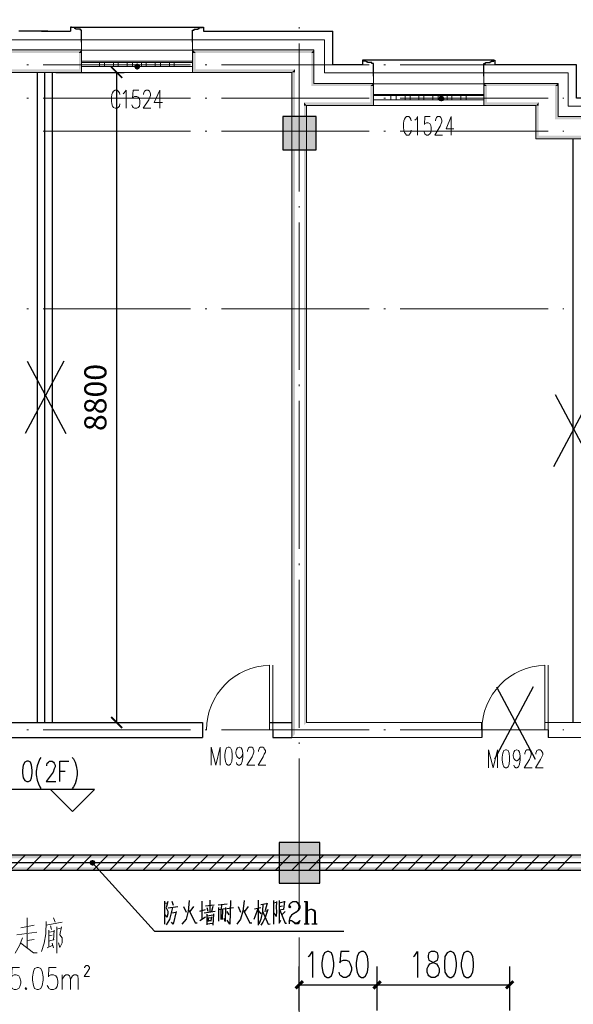
# Model space of a CAD drawing. Units: millimetres. Extents: x 175695 to 281507, y -39989 to 197610.
# Drawn here: x 218674 to 226173, y 112494 to 125819 of the extents above; entities that cross this region are included whole.
import ezdxf

# ---------------------------------------------------------------- set-up
doc = ezdxf.new("R2010")
doc.units = ezdxf.units.MM
doc.styles.get("Standard").update_dxf_attribs({"font": 'tssdeng.shx', "bigfont": 'gbcbig.shx'})
doc.dimstyles.new('ISO-1', dxfattribs={"dimtxt": 300, "dimasz": 150, "dimexe": 100, "dimexo": 50, "dimgap": 100, "dimtad": 1, "dimdec": 0, "dimtxsty": 'Standard', "dimblk": 'ARCHTICK', "dimcen": 5, "dimadec": 0, "dimazin": 0, "dimtfac": 1, "dimtdec": 0, "dimtix": 1, "dimtmove": 2, "dimatfit": 3, "dimfxl": 0, "dimarcsym": 0})

# ---------------------------------------------------------------- blocks, each defined once
blk = doc.blocks.new('_ArchTick')
at = {"color": 0, "linetype": 'ByBlock', "const_width": 0.15}
blk.add_lwpolyline([(-0.5, -0.5), (0.5, 0.5)], dxfattribs=at)
blk = doc.blocks.new('*D11')
at = {"color": 0, "lineweight": -2}
for p, q in [((219162, 125106), (220088, 125106)), ((219988, 116307), (219988, 125106)), ((219162, 116307), (220088, 116307))]:
    blk.add_line(p, q, dxfattribs=at)
at = {"layer": 'Defpoints', "color": 0}
for p in [(219112, 125106), (219988, 125106), (219112, 116307)]:
    blk.add_point(p, dxfattribs=at)
at = {"color": 0, "lineweight": -2, "xscale": 150, "yscale": 150, "zscale": 150}
for p, rotation in [((219988, 125106), 90), ((219988, 116307), 270)]:
    blk.add_blockref('_ArchTick', p, dxfattribs=dict(at, rotation=rotation))
at = {"color": 0, "insert": (219738, 120706), "char_height": 300, "attachment_point": 5, "rotation": 90}
blk.add_mtext('8800', dxfattribs=at)

msp = doc.modelspace()

# ---------------------------------------------------------------- hatches: boundary and pattern name
at = {"linetype": 'Continuous', "lineweight": 9}
for points in [[(218556, 125370), (218513.3, 125412.7), (219510.9, 125412.7), (219475.3, 125370)], [(219510.9, 125412.7), (219510.9, 125370), (219475.3, 125370)], [(221057.2, 125370), (221014.4, 125412.7), (222660.4, 125412.7), (222624.8, 125370)], [(221014.4, 125412.7), (221057.2, 125370), (221014.4, 125370)], [(222660.4, 125412.7), (222660.4, 125370), (222624.8, 125370)], [(219475.3, 125370), (219510.9, 125149.1), (219510.9, 125106.3), (219475.3, 125149.1)], [(219475.3, 125370), (219510.9, 125149.1), (219510.9, 125370)], [(221014.4, 125370), (221057.2, 125149.1), (221014.4, 125106.3), (221014.4, 125149.1)], [(221014.4, 125370), (221057.2, 125149.1), (221057.2, 125370)], [(222624.8, 125370), (222660.4, 124956.7), (222624.8, 124921), (222624.8, 124956.7)], [(222624.8, 125370), (222660.4, 124956.7), (222660.4, 125370)], [(218513.3, 125106.3), (218556, 125149.1), (219475.3, 125149.1), (219510.9, 125106.3)], [(221014.4, 125106.3), (221057.2, 125149.1), (222403.9, 125149.1), (222361.2, 125106.3)], [(222361.2, 125106.3), (222403.9, 125149.1), (222403.9, 125106.3)], [(222361.2, 124757.1), (222361.2, 125106.3), (222403.9, 125106.3), (222403.9, 124757.1)], [(222624.8, 124921), (222660.4, 124956.7), (223465.6, 124956.7), (223422.9, 124921)], [(223465.6, 124956.7), (223465.6, 124921), (223422.9, 124921)], [(223422.9, 124921), (223465.6, 124700.1), (223465.6, 124657.4), (223422.9, 124700.1)], [(223422.9, 124921), (223465.6, 124700.1), (223465.6, 124921)], [(225004.8, 124921), (224962, 124956.7), (225966.8, 124956.7), (225924, 124921)], [(224962, 124956.7), (225004.8, 124921), (224962, 124921)], [(224962, 124921), (225004.8, 124700.1), (224962, 124657.4), (224962, 124700.1)], [(224962, 124921), (225004.8, 124700.1), (225004.8, 124921)], [(225966.8, 124956.7), (225966.8, 124921), (225924, 124921)], [(225924, 124921), (225966.8, 124507.7), (225924, 124472.1), (225924, 124507.7)], [(225924, 124921), (225966.8, 124507.7), (225966.8, 124921)], [(222560.7, 124657.4), (222525.1, 124700.1), (223422.9, 124700.1), (223465.6, 124657.4)], [(224962, 124657.4), (225004.8, 124700.1), (225703.1, 124700.1), (225667.5, 124657.4)], [(225703.1, 124700.1), (225703.1, 124657.4), (225667.5, 124657.4)], [(225667.5, 124657.4), (225703.1, 124251.2), (225667.5, 124208.5), (225667.5, 124251.2)], [(225667.5, 124657.4), (225703.1, 124251.2), (225703.1, 124657.4)], [(225924, 124472.1), (225966.8, 124507.7), (226864.6, 124507.7), (226821.8, 124472.1)], [(225667.5, 124208.5), (225703.1, 124251.2), (226821.8, 124251.2), (226864.6, 124208.5)]]:
    msp.add_hatch(color=256, dxfattribs=at).paths.add_polyline_path(points)
at = {"linetype": 'Continuous', "lineweight": 25}
for points in [[(220294.7, 125213.2), (220266.2, 125184.7), (220223.5, 125184.7), (220237.7, 125213.2), (220266.2, 125227.4)], [(220223.5, 125184.7), (220266.2, 125184.7), (220266.2, 125141.9), (220237.7, 125156.2)], [(220266.2, 125141.9), (220266.2, 125184.7), (220294.7, 125213.2), (220309, 125184.7), (220294.7, 125156.2)], [(224413.4, 124778.5), (224384.9, 124750), (224349.2, 124750), (224356.4, 124778.5), (224384.9, 124792.8)], [(224349.2, 124750), (224384.9, 124750), (224384.9, 124714.4), (224356.4, 124721.5)], [(224384.9, 124714.4), (224384.9, 124750), (224413.4, 124778.5), (224427.6, 124750), (224413.4, 124721.5)], [(222240, 124058.8), (222240, 124507.7), (222688.9, 124507.7), (222688.9, 124058.8)], [(222190.1, 114132.7), (222190.1, 114681.4), (222738.8, 114681.4), (222738.8, 114132.7)], [(198825, 114467.6), (198860.6, 114510.4), (242662.2, 114510.4), (242705, 114467.6)], [(198760.9, 114310.9), (198760.9, 114346.5), (242762, 114346.5), (242762, 114310.9)], [(219660.5, 114446.2), (219660.5, 114410.6), (219632, 114382.1), (219617.8, 114410.6), (219632, 114439.1)], [(219632, 114382.1), (219660.5, 114410.6), (219689, 114382.1), (219660.5, 114367.9)], [(219689, 114382.1), (219660.5, 114410.6), (219660.5, 114446.2), (219689, 114439.1), (219703.3, 114410.6)], [(222525.1, 112793.1), (222425.3, 112693.3), (222396.8, 112721.8), (222496.5, 112821.6)], [(223579.7, 112793.1), (223479.9, 112693.3), (223451.4, 112721.8), (223551.1, 112821.6)], [(223451.4, 112721.8), (223551.1, 112821.6), (223579.7, 112793.1), (223479.9, 112693.3)], [(225247.1, 112721.8), (225346.8, 112821.6), (225375.3, 112793.1), (225275.6, 112693.3)]]:
    msp.add_hatch(color=256, dxfattribs=at).paths.add_polyline_path(points)
at = {"linetype": 'Continuous', "lineweight": 18}
for points in [[(222361.2, 124757.1), (222403.9, 116149.3), (222361.2, 116106.5), (222361.2, 116149.3)], [(222361.2, 124757.1), (222403.9, 116149.3), (222403.9, 124757.1)], [(222525.1, 124700.1), (222560.7, 124657.4), (222525.1, 124657.4)], [(222525.1, 124657.4), (222560.7, 116306.1), (222525.1, 116270.4), (222525.1, 116306.1)], [(222525.1, 124657.4), (222560.7, 116306.1), (222560.7, 124657.4)]]:
    msp.add_hatch(color=256, dxfattribs=at).paths.add_polyline_path(points)

# ---------------------------------------------------------------- linework, layer by layer
at = {"linetype": 'Continuous', "lineweight": 25}
for p, q in [((219054.8, 125662.1), (218662.9, 125662.1)), ((218969.3, 125662.1), (219361.2, 125662.1)), ((219361.2, 125719.1), (221149.8, 125719.1)), ((219418.3, 125712), (219375.5, 125712)), ((219418.3, 125712), (219418.3, 125697.7)), ((221107, 125712), (221149.8, 125712)), ((221107, 125712), (221107, 125697.7)), ((221164, 125662.1), (222917, 125662.1)), ((225097.4, 125270.2), (223330.3, 125270.2)), ((223365.9, 125255.9), (223330.3, 125255.9)), ((223365.9, 125255.9), (223365.9, 125248.8)), ((225061.8, 125255.9), (225097.4, 125255.9)), ((225061.8, 125255.9), (225061.8, 125248.8)), ((219218.7, 115650.5), (219290, 115650.5)), ((218548.9, 114310.9), (218748.4, 114510.4)), ((218769.8, 114310.9), (218969.3, 114510.4)), ((218997.8, 114310.9), (219197.4, 114510.4)), ((219218.7, 114310.9), (219418.3, 114510.4)), ((219446.8, 114310.9), (219646.3, 114510.4)), ((219667.7, 114310.9), (219867.2, 114510.4)), ((219895.7, 114310.9), (220095.2, 114510.4)), ((220116.6, 114310.9), (220316.1, 114510.4)), ((220344.6, 114310.9), (220544.1, 114510.4)), ((220565.5, 114310.9), (220772.1, 114510.4)), ((220793.5, 114310.9), (220993, 114510.4)), ((221014.4, 114310.9), (221221, 114510.4)), ((221242.4, 114310.9), (221441.9, 114510.4)), ((221463.3, 114310.9), (221670, 114510.4)), ((221691.3, 114310.9), (221890.9, 114510.4)), ((221912.2, 114310.9), (222118.9, 114510.4)), ((222140.3, 114310.9), (222339.8, 114510.4)), ((222361.2, 114310.9), (222567.8, 114510.4)), ((222589.2, 114310.9), (222788.7, 114510.4)), ((222817.2, 114310.9), (223016.7, 114510.4)), ((223038.1, 114310.9), (223237.6, 114510.4)), ((223266.1, 114310.9), (223465.6, 114510.4)), ((223487, 114310.9), (223686.5, 114510.4)), ((223715, 114310.9), (223914.6, 114510.4)), ((223935.9, 114310.9), (224135.5, 114510.4)), ((224164, 114310.9), (224363.5, 114510.4)), ((224384.9, 114310.9), (224584.4, 114510.4)), ((224612.9, 114310.9), (224812.4, 114510.4)), ((224833.8, 114310.9), (225033.3, 114510.4)), ((225061.8, 114310.9), (225261.3, 114510.4)), ((225282.7, 114310.9), (225482.2, 114510.4)), ((225510.7, 114310.9), (225710.2, 114510.4)), ((225731.6, 114310.9), (225931.1, 114510.4)), ((225959.6, 114310.9), (226159.2, 114510.4)), ((219660.5, 114410.6), (220501.4, 113484.3)), ((220636.7, 113890.4), (220636.7, 113576.9)), ((220636.7, 113861.9), (220679.5, 113869.1)), ((220686.6, 113797.8), (220814.9, 113819.2)), ((220736.5, 113890.4), (220750.8, 113833.4)), ((220893.3, 113819.2), (220928.9, 113740.8)), ((220971.7, 113897.6), (220957.4, 113747.9)), ((221028.7, 113819.2), (220978.8, 113747.9)), ((221142.7, 113890.4), (221142.7, 113641)), ((221192.5, 113826.3), (221306.6, 113840.6)), ((221206.8, 113804.9), (221221, 113755.1)), ((221249.6, 113904.7), (221249.6, 113747.9)), ((221292.3, 113819.2), (221270.9, 113747.9)), ((221363.6, 113840.6), (221484.7, 113854.8)), ((221370.7, 113619.7), (221370.7, 113804.9)), ((221477.6, 113790.7), (221570.2, 113804.9)), ((221634.3, 113819.2), (221662.8, 113740.8)), ((221712.7, 113897.6), (221698.5, 113747.9)), ((221769.7, 113819.2), (221719.8, 113747.9)), ((221940.7, 113797.8), (221855.2, 113783.6)), ((221905.1, 113904.7), (221905.1, 113562.7)), ((222019.1, 113854.8), (221940.7, 113840.6)), ((222026.3, 113861.9), (221997.7, 113762.2)), ((222111.8, 113897.6), (222111.8, 113576.9)), ((222111.8, 113869.1), (222154.5, 113876.2)), ((222154.5, 113883.3), (222147.4, 113797.8)), ((222190.1, 113869.1), (222261.4, 113883.3)), ((222190.1, 113819.2), (222232.9, 113826.3)), ((222525.1, 113883.3), (222567.8, 113883.3)), ((222553.6, 113584), (222553.6, 113883.3)), ((222567.8, 113883.3), (222567.8, 113584)), ((220729.4, 113733.7), (220793.5, 113740.8)), ((220964.5, 113769.3), (221057.2, 113591.2)), ((221114.2, 113755.1), (221192.5, 113776.4)), ((221114.2, 113626.8), (221192.5, 113676.7)), ((221171.2, 113733.7), (221320.8, 113755.1)), ((221206.8, 113712.3), (221206.8, 113569.8)), ((221206.8, 113690.9), (221299.4, 113705.2)), ((221228.2, 113669.5), (221228.2, 113612.5)), ((221228.2, 113662.4), (221270.9, 113669.5)), ((221270.9, 113676.7), (221263.8, 113626.8)), ((221299.4, 113719.4), (221292.3, 113562.7)), ((221370.7, 113776.4), (221463.3, 113790.7)), ((221420.6, 113641), (221427.7, 113783.6)), ((221477.6, 113747.9), (221506.1, 113705.2)), ((221705.6, 113769.3), (221791.1, 113591.2)), ((221848.1, 113648.2), (221905.1, 113790.7)), ((221905.1, 113762.2), (221940.7, 113719.4)), ((221990.6, 113755.1), (222033.4, 113762.2)), ((222268.5, 113747.9), (222225.8, 113705.2)), ((220700.9, 113641), (220658.1, 113569.8)), ((221057.2, 113598.3), (221078.5, 113598.3)), ((221206.8, 113584), (221292.3, 113591.2)), ((221228.2, 113626.8), (221270.9, 113626.8)), ((221791.1, 113598.3), (221819.6, 113598.3)), ((222525.1, 113584), (222596.3, 113584)), ((222631.9, 113584), (222703.2, 113584)), ((220501.4, 113484.3), (223066.6, 113484.3)), ((222460.9, 112408.3), (222460.9, 113006.9)), ((223515.5, 112408.3), (223515.5, 113006.9)), ((223515.5, 112408.3), (223515.5, 113006.9)), ((225311.2, 112408.3), (225311.2, 113006.9)), ((222460.9, 112757.5), (223515.5, 112757.5)), ((223515.5, 112757.5), (225311.2, 112757.5))]:
    msp.add_line(p, q, dxfattribs=at)
at = {"linetype": 'Continuous', "lineweight": 5}
for p, q in [((222460.9, 125719.1), (222460.9, 125697.7)), ((222460.9, 125498.2), (222460.9, 123495.9)), ((218769.8, 125206.1), (218791.2, 125206.1)), ((218990.7, 125206.1), (220985.9, 125206.1)), ((221185.4, 125206.1), (221206.8, 125206.1)), ((221406.3, 125206.1), (223408.6, 125206.1)), ((223608.2, 125206.1), (223629.5, 125206.1)), ((223829.1, 125206.1), (225831.4, 125206.1)), ((226030.9, 125206.1), (226045.1, 125206.1)), ((218769.8, 124757.1), (218791.2, 124757.1)), ((218990.7, 124757.1), (220985.9, 124757.1)), ((221185.4, 124757.1), (221206.8, 124757.1)), ((221406.3, 124757.1), (223408.6, 124757.1)), ((223608.2, 124757.1), (223629.5, 124757.1)), ((223829.1, 124757.1), (225831.4, 124757.1)), ((226030.9, 124757.1), (226045.1, 124757.1)), ((218990.7, 124308.2), (220985.9, 124308.2)), ((221185.4, 124308.2), (221206.8, 124308.2)), ((221406.3, 124308.2), (223408.6, 124308.2)), ((223608.2, 124308.2), (223629.5, 124308.2)), ((223829.1, 124308.2), (225831.4, 124308.2)), ((226030.9, 124308.2), (226045.1, 124308.2)), ((222460.9, 123296.4), (222460.9, 123275)), ((222460.9, 123075.5), (222460.9, 121080.3)), ((218769.8, 121906.9), (218791.2, 121906.9)), ((218990.7, 121906.9), (220985.9, 121906.9)), ((221185.4, 121906.9), (221206.8, 121906.9)), ((221406.3, 121906.9), (223408.6, 121906.9)), ((223608.2, 121906.9), (223629.5, 121906.9)), ((223829.1, 121906.9), (225831.4, 121906.9)), ((226030.9, 121906.9), (226045.1, 121906.9)), ((222460.9, 120880.8), (222460.9, 120859.4)), ((222460.9, 120659.9), (222460.9, 118657.5)), ((222460.9, 118458), (222460.9, 118436.6)), ((222460.9, 118237.1), (222460.9, 116234.8)), ((218769.8, 116206.3), (218791.2, 116206.3)), ((218990.7, 116206.3), (220985.9, 116206.3)), ((221185.4, 116206.3), (221206.8, 116206.3)), ((221406.3, 116206.3), (223408.6, 116206.3)), ((223608.2, 116206.3), (223629.5, 116206.3)), ((223829.1, 116206.3), (225831.4, 116206.3)), ((226030.9, 116206.3), (226045.1, 116206.3)), ((222460.9, 116035.3), (222460.9, 116021)), ((222460.9, 115821.5), (222460.9, 113819.2)), ((218769.8, 114410.6), (218791.2, 114410.6)), ((218769.8, 114410.6), (218791.2, 114410.6)), ((218990.7, 114410.6), (220985.9, 114410.6)), ((218990.7, 114410.6), (220985.9, 114410.6)), ((221185.4, 114410.6), (221206.8, 114410.6)), ((221185.4, 114410.6), (221206.8, 114410.6)), ((221406.3, 114410.6), (223408.6, 114410.6)), ((221406.3, 114410.6), (223408.6, 114410.6)), ((223608.2, 114410.6), (223629.5, 114410.6)), ((223608.2, 114410.6), (223629.5, 114410.6)), ((223829.1, 114410.6), (225831.4, 114410.6)), ((223829.1, 114410.6), (225831.4, 114410.6)), ((226030.9, 114410.6), (226045.1, 114410.6)), ((226030.9, 114410.6), (226045.1, 114410.6)), ((222460.9, 113619.7), (222460.9, 113598.3)), ((222460.9, 113398.8), (222460.9, 111396.4))]:
    msp.add_line(p, q, dxfattribs=at)
at = {"linetype": 'Continuous', "lineweight": 9}
for p, q in [((219510.9, 125548.1), (219510.9, 125412.7)), ((219510.9, 125106.3), (219510.9, 125548.1)), ((221014.4, 125548.1), (219510.9, 125548.1)), ((221014.4, 125548.1), (221014.4, 125106.3)), ((222803, 125548.1), (222803, 125099.2)), ((219510.9, 125405.6), (221014.4, 125405.6)), ((219510.9, 125255.9), (221014.4, 125255.9)), ((221014.4, 125106.3), (219510.9, 125106.3)), ((223465.6, 125099.2), (223465.6, 124657.4)), ((223465.6, 125099.2), (224962, 125099.2)), ((224962, 124657.4), (224962, 125099.2)), ((226102.1, 124650.3), (226102.1, 125099.2)), ((224962, 124949.5), (223465.6, 124949.5)), ((224962, 124807), (223465.6, 124807)), ((223465.6, 124657.4), (224962, 124657.4)), ((222059.3, 116206.3), (222059.3, 117082.8)), ((222102.1, 116206.3), (222102.1, 117082.8)), ((225788.6, 116206.3), (225788.6, 117082.8)), ((225831.4, 116206.3), (225831.4, 117082.8)), ((218691.4, 113527), (218869.6, 113562.7)), ((218776.9, 113662.4), (218776.9, 113455.8)), ((219033.5, 113562.7), (219247.2, 113605.4)), ((219090.5, 113555.5), (219104.7, 113505.7)), ((219133.2, 113662.4), (219154.6, 113605.4)), ((219176, 113541.3), (219176, 113185)), ((218634.4, 113434.4), (218905.2, 113470)), ((218776.9, 113441.5), (218776.9, 113263.4)), ((219069.1, 113498.5), (219069.1, 113270.5)), ((219069.1, 113470), (219133.2, 113477.2)), ((219069.1, 113420.1), (219111.8, 113427.3)), ((219140.3, 113498.5), (219133.2, 113363.1)), ((219176, 113512.8), (219240.1, 113527)), ((218776.9, 113356), (218869.6, 113370.3)), ((219047.7, 113256.3), (219111.8, 113291.9)), ((219069.1, 113348.9), (219140.3, 113370.3)), ((219111.8, 113320.4), (219133.2, 113256.3)), ((219247.2, 112693.3), (219247.2, 112892.8))]:
    msp.add_line(p, q, dxfattribs=at)
at = {"linetype": 'Continuous', "lineweight": 18}
for p, q in [((222660.4, 125412.7), (222660.4, 124956.7)), ((222361.2, 125106.3), (222361.2, 124757.1)), ((225966.8, 124507.7), (225966.8, 124956.7)), ((222361.2, 124757.1), (222361.2, 116106.5)), ((222560.7, 124657.4), (222560.7, 116306.1)), ((225667.5, 124208.5), (225667.5, 124657.4)), ((242662.2, 114510.4), (198860.6, 114510.4)), ((242762, 114310.9), (198760.9, 114310.9))]:
    msp.add_line(p, q, dxfattribs=at)
for p, q in [((218912.1, 125106.3), (218912.1, 116306.5)), ((219012.1, 125106.3), (219012.1, 116306.5)), ((219112.1, 125106.3), (219112.1, 116306.5)), ((226166, 124208.5), (226166, 116306.1)), ((218527.5, 116306.5), (221152.2, 116306.5)), ((221152.2, 116306.5), (221152.2, 116106.5)), ((222059.3, 116306.5), (222361.2, 116306.5)), ((222102.1, 116206.3), (222102.1, 116106.5)), ((224933.5, 116206.3), (224933.5, 116306.1)), ((224933.5, 116306.1), (224933.5, 116106.5)), ((225831.4, 116206.3), (225831.4, 116106.5)), ((218570.3, 116106.5), (221152.2, 116106.5)), ((222102.1, 116106.5), (222361.2, 116106.5))]:
    msp.add_line(p, q)
at = {"color": 1}
for p, q in [((219274, 121196.1), (218750.2, 120216.7)), ((218775.2, 121196.1), (219299.1, 120216.7)), ((226428, 120747), (225904.1, 119767.5)), ((225929.2, 120747), (226453, 119767.5)), ((225630.7, 116791.6), (225106.8, 115812.1)), ((225131.9, 116791.6), (225655.8, 115812.1))]:
    msp.add_line(p, q, dxfattribs=at)
msp.add_lwpolyline([(197476.5, 132260.5), (243189.5, 132260.5), (243189.5, 114410.6), (197476.5, 114410.6)], close=True, dxfattribs=at)
at = {"linetype": 'Continuous', "lineweight": 25}
for points in [[(219375.5, 125712), (219375.5, 125719.1), (219361.2, 125719.1), (219361.2, 125662.1)], [(219510.9, 125512.5), (219510.9, 125662.1), (219510.9, 125676.4), (219496.6, 125676.4), (219496.6, 125690.6), (219432.5, 125690.6), (219432.5, 125697.7), (219418.3, 125697.7)], [(221014.4, 125512.5), (221014.4, 125662.1), (221014.4, 125676.4), (221035.8, 125676.4), (221035.8, 125690.6), (221092.8, 125690.6), (221092.8, 125697.7), (221107, 125697.7)], [(221149.8, 125712), (221149.8, 125719.1), (221164, 125719.1), (221164, 125662.1)], [(223316, 125206.1), (222917, 125206.1), (222917, 125662.1)], [(223330.3, 125255.9), (223330.3, 125270.2), (223316, 125270.2), (223316, 125206.1)], [(225097.4, 125255.9), (225097.4, 125270.2), (225111.7, 125270.2), (225111.7, 125206.1)], [(223465.6, 125056.4), (223465.6, 125206.1), (223465.6, 125227.4), (223444.3, 125227.4), (223444.3, 125241.7), (223387.3, 125241.7), (223387.3, 125248.8), (223365.9, 125248.8)], [(224962, 125056.4), (224962, 125206.1), (224962, 125227.4), (224983.4, 125227.4), (224983.4, 125241.7), (225047.5, 125241.7), (225047.5, 125248.8), (225061.8, 125248.8)], [(226715, 124757.1), (226216.2, 124757.1), (226216.2, 125206.1), (225111.7, 125206.1)], [(222688.9, 124058.8), (222688.9, 124507.7), (222240, 124507.7), (222240, 124058.8), (222688.9, 124058.8)], [(198860.6, 121807.1), (198661.1, 121807.1), (198661.1, 114310.9), (243260.8, 114310.9), (243260.8, 121807.1), (243061.3, 121807.1), (243061.3, 114510.4), (198860.6, 114510.4), (198860.6, 121807.1)], [(218962.2, 115835.8), (218948, 115814.4), (218926.6, 115771.6), (218912.3, 115721.7), (218898.1, 115650.5), (218898.1, 115600.6), (218912.3, 115529.4), (218926.6, 115479.5), (218948, 115436.7), (218962.2, 115415.3)], [(219382.6, 115835.8), (219404, 115814.4), (219425.4, 115771.6), (219439.6, 115721.7), (219453.9, 115650.5), (219453.9, 115600.6), (219439.6, 115529.4), (219425.4, 115479.5), (219404, 115436.7), (219382.6, 115415.3)], [(218769.8, 115785.9), (218741.3, 115771.6), (218719.9, 115728.9), (218712.8, 115664.7), (218712.8, 115622), (218719.9, 115557.9), (218741.3, 115522.2), (218769.8, 115508), (218791.2, 115508), (218819.7, 115522.2), (218833.9, 115557.9), (218841.1, 115622), (218841.1, 115664.7), (218833.9, 115728.9), (218819.7, 115771.6), (218791.2, 115785.9), (218769.8, 115785.9)], [(219040.6, 115721.7), (219040.6, 115728.9), (219047.7, 115757.4), (219062, 115771.6), (219076.2, 115785.9), (219111.8, 115785.9), (219133.2, 115771.6), (219140.3, 115757.4), (219154.6, 115728.9), (219154.6, 115707.5), (219140.3, 115679), (219126.1, 115636.2), (219033.5, 115508), (219161.7, 115508)], [(219218.7, 115508), (219218.7, 115785.9), (219339.9, 115785.9)], [(219090.5, 115401.1), (219389.7, 115101.8), (219689, 115401.1), (218092.9, 115401.1)], [(222738.8, 114132.7), (222738.8, 114681.4), (222190.1, 114681.4), (222190.1, 114132.7), (222738.8, 114132.7)], [(220679.5, 113883.3), (220658.1, 113797.8), (220679.5, 113755.1), (220679.5, 113719.4), (220665.2, 113669.5), (220651, 113705.2)], [(220743.6, 113804.9), (220722.3, 113712.3), (220700.9, 113641)], [(221413.4, 113847.7), (221399.2, 113776.4), (221399.2, 113641)], [(221463.3, 113804.9), (221456.2, 113612.5), (221441.9, 113655.3)], [(221527.5, 113897.6), (221520.3, 113576.9), (221484.7, 113633.9)], [(221969.2, 113847.7), (221962.1, 113755.1), (221940.7, 113648.2), (221912.2, 113576.9)], [(222147.4, 113797.8), (222154.5, 113755.1), (222147.4, 113683.8), (222126, 113726.6)], [(222190.1, 113897.6), (222190.1, 113591.2), (222211.5, 113633.9)], [(222261.4, 113890.4), (222247.1, 113776.4), (222190.1, 113769.3)], [(222332.7, 113826.3), (222346.9, 113812.1), (222332.7, 113797.8), (222325.5, 113812.1), (222325.5, 113826.3), (222332.7, 113854.8), (222346.9, 113869.1), (222375.4, 113883.3), (222418.2, 113883.3), (222446.7, 113869.1), (222453.8, 113854.8), (222468, 113826.3), (222468, 113797.8), (222453.8, 113769.3), (222425.3, 113740.8), (222375.4, 113712.3), (222354, 113698), (222332.7, 113669.5), (222325.5, 113626.8), (222325.5, 113584)], [(222418.2, 113883.3), (222432.4, 113869.1), (222446.7, 113854.8), (222453.8, 113826.3), (222453.8, 113797.8), (222446.7, 113769.3), (222418.2, 113740.8), (222375.4, 113712.3)], [(220793.5, 113747.9), (220750.8, 113576.9), (220729.4, 113605.4)], [(220957.4, 113755.1), (220928.9, 113648.2), (220871.9, 113576.9)], [(221698.5, 113755.1), (221662.8, 113648.2), (221613, 113576.9)], [(222033.4, 113776.4), (221997.7, 113669.5), (221969.2, 113605.4), (221940.7, 113562.7)], [(221962.1, 113755.1), (222040.5, 113576.9), (222069, 113584)], [(222197.3, 113769.3), (222268.5, 113591.2), (222289.9, 113591.2)], [(222567.8, 113740.8), (222582.1, 113769.3), (222617.7, 113783.6), (222631.9, 113783.6), (222667.6, 113769.3), (222674.7, 113740.8), (222674.7, 113584)], [(222631.9, 113783.6), (222653.3, 113769.3), (222667.6, 113740.8), (222667.6, 113584)], [(222325.5, 113612.5), (222332.7, 113626.8), (222354, 113626.8), (222403.9, 113598.3), (222432.4, 113598.3), (222453.8, 113612.5), (222468, 113626.8), (222453.8, 113598.3), (222446.7, 113584), (222403.9, 113584), (222354, 113626.8)], [(222582.1, 113142.2), (222603.4, 113156.5), (222639.1, 113206.4), (222639.1, 112857.2)], [(222838.6, 113206.4), (222803, 113192.1), (222781.6, 113142.2), (222767.3, 113056.7), (222767.3, 113006.9), (222781.6, 112928.5), (222803, 112878.6), (222838.6, 112857.2), (222860, 112857.2), (222895.6, 112878.6), (222917, 112928.5), (222931.2, 113006.9), (222931.2, 113056.7), (222917, 113142.2), (222895.6, 113192.1), (222860, 113206.4), (222838.6, 113206.4)], [(223137.9, 113206.4), (223023.8, 113206.4), (223009.6, 113056.7), (223023.8, 113078.1), (223059.5, 113092.4), (223095.1, 113092.4), (223130.7, 113078.1), (223152.1, 113042.5), (223166.4, 112992.6), (223166.4, 112957), (223152.1, 112907.1), (223130.7, 112878.6), (223095.1, 112857.2), (223059.5, 112857.2), (223023.8, 112878.6), (223009.6, 112892.8), (223002.5, 112928.5)], [(223301.8, 113206.4), (223266.1, 113192.1), (223244.7, 113142.2), (223230.5, 113056.7), (223230.5, 113006.9), (223244.7, 112928.5), (223266.1, 112878.6), (223301.8, 112857.2), (223330.3, 112857.2), (223358.8, 112878.6), (223387.3, 112928.5), (223394.4, 113006.9), (223394.4, 113056.7), (223387.3, 113142.2), (223358.8, 113192.1), (223330.3, 113206.4), (223301.8, 113206.4)], [(224007.2, 113142.2), (224028.6, 113156.5), (224064.2, 113206.4), (224064.2, 112857.2)], [(224249.5, 113206.4), (224213.8, 113192.1), (224206.7, 113156.5), (224206.7, 113128), (224213.8, 113092.4), (224242.3, 113078.1), (224285.1, 113056.7), (224320.7, 113042.5), (224342.1, 113006.9), (224356.4, 112978.4), (224356.4, 112928.5), (224342.1, 112892.8), (224335, 112878.6), (224299.3, 112857.2), (224249.5, 112857.2), (224213.8, 112878.6), (224206.7, 112892.8), (224192.5, 112928.5), (224192.5, 112978.4), (224206.7, 113006.9), (224228.1, 113042.5), (224263.7, 113056.7), (224306.5, 113078.1), (224335, 113092.4), (224342.1, 113128), (224342.1, 113156.5), (224335, 113192.1), (224299.3, 113206.4), (224249.5, 113206.4)], [(224498.9, 113206.4), (224463.2, 113192.1), (224434.7, 113142.2), (224427.6, 113056.7), (224427.6, 113006.9), (224434.7, 112928.5), (224463.2, 112878.6), (224498.9, 112857.2), (224520.2, 112857.2), (224555.9, 112878.6), (224577.2, 112928.5), (224591.5, 113006.9), (224591.5, 113056.7), (224577.2, 113142.2), (224555.9, 113192.1), (224520.2, 113206.4), (224498.9, 113206.4)], [(224726.9, 113206.4), (224691.3, 113192.1), (224669.9, 113142.2), (224655.6, 113056.7), (224655.6, 113006.9), (224669.9, 112928.5), (224691.3, 112878.6), (224726.9, 112857.2), (224755.4, 112857.2), (224783.9, 112878.6), (224812.4, 112928.5), (224819.5, 113006.9), (224819.5, 113056.7), (224812.4, 113142.2), (224783.9, 113192.1), (224755.4, 113206.4), (224726.9, 113206.4)]]:
    msp.add_lwpolyline(points, dxfattribs=at)
at = {"linetype": 'Continuous', "lineweight": 9}
for points in [[(219510.9, 125548.1), (218513.3, 125548.1), (218513.3, 125412.7)], [(222803, 125548.1), (221014.4, 125548.1), (221014.4, 125412.7)], [(222803, 125099.2), (223465.6, 125099.2), (223465.6, 124956.7)], [(226102.1, 125099.2), (224962, 125099.2), (224962, 124956.7)], [(220031.1, 124807), (220023.9, 124828.4), (220009.7, 124849.8), (219995.4, 124864), (219966.9, 124864), (219945.6, 124849.8), (219931.3, 124828.4), (219924.2, 124807), (219917, 124771.4), (219917, 124714.4), (219924.2, 124678.8), (219931.3, 124650.3), (219945.6, 124628.9), (219966.9, 124621.8), (219995.4, 124621.8), (220009.7, 124628.9), (220023.9, 124650.3), (220031.1, 124678.8)], [(220073.8, 124814.2), (220088.1, 124828.4), (220116.6, 124864), (220116.6, 124621.8)], [(220287.6, 124864), (220209.2, 124864), (220202.1, 124757.1), (220209.2, 124771.4), (220230.6, 124778.5), (220259.1, 124778.5), (220280.5, 124771.4), (220294.7, 124750), (220301.8, 124714.4), (220301.8, 124685.9), (220294.7, 124650.3), (220280.5, 124628.9), (220259.1, 124621.8), (220230.6, 124621.8), (220209.2, 124628.9), (220202.1, 124643.1), (220195, 124664.5)], [(220351.7, 124807), (220351.7, 124814.2), (220358.8, 124842.7), (220366, 124849.8), (220387.3, 124864), (220415.8, 124864), (220430.1, 124849.8), (220437.2, 124842.7), (220444.4, 124814.2), (220444.4, 124792.8), (220437.2, 124771.4), (220423, 124735.8), (220344.6, 124621.8), (220451.5, 124621.8)], [(220572.6, 124621.8), (220572.6, 124864), (220494.2, 124700.1), (220608.2, 124700.1)], [(226102.1, 124650.3), (226864.6, 124650.3), (226864.6, 124507.7)], [(223978.7, 124450.7), (223971.6, 124472.1), (223957.3, 124493.5), (223943.1, 124507.7), (223914.6, 124507.7), (223900.3, 124493.5), (223886.1, 124472.1), (223878.9, 124450.7), (223871.8, 124415.1), (223871.8, 124358.1), (223878.9, 124322.5), (223886.1, 124294), (223900.3, 124272.6), (223914.6, 124258.3), (223943.1, 124258.3), (223957.3, 124272.6), (223971.6, 124294), (223978.7, 124322.5)], [(224028.6, 124457.9), (224042.8, 124472.1), (224064.2, 124507.7), (224064.2, 124258.3)], [(224235.2, 124507.7), (224164, 124507.7), (224156.8, 124400.9), (224164, 124415.1), (224185.3, 124422.2), (224206.7, 124422.2), (224228.1, 124415.1), (224242.3, 124386.6), (224249.5, 124358.1), (224249.5, 124329.6), (224242.3, 124294), (224228.1, 124272.6), (224206.7, 124258.3), (224185.3, 124258.3), (224164, 124272.6), (224156.8, 124286.9), (224149.7, 124308.2)], [(224306.5, 124450.7), (224306.5, 124457.9), (224313.6, 124486.4), (224320.7, 124493.5), (224335, 124507.7), (224363.5, 124507.7), (224377.7, 124493.5), (224384.9, 124486.4), (224392, 124457.9), (224392, 124436.5), (224384.9, 124415.1), (224370.6, 124379.5), (224299.3, 124258.3), (224399.1, 124258.3)], [(224520.2, 124258.3), (224520.2, 124507.7), (224449, 124343.9), (224555.9, 124343.9)], [(221268, 115729.6), (221268, 115971.8), (221332.1, 115729.6), (221389.1, 115971.8), (221389.1, 115729.6)], [(221496, 115971.8), (221474.6, 115964.7), (221460.4, 115929.1), (221453.3, 115872.1), (221453.3, 115836.5), (221460.4, 115779.4), (221474.6, 115743.8), (221496, 115729.6), (221510.3, 115729.6), (221531.6, 115743.8), (221545.9, 115779.4), (221553, 115836.5), (221553, 115872.1), (221545.9, 115929.1), (221531.6, 115964.7), (221510.3, 115971.8), (221496, 115971.8)], [(221695.5, 115893.5), (221688.4, 115857.8), (221674.2, 115836.5), (221652.8, 115822.2), (221645.7, 115822.2), (221624.3, 115836.5), (221610, 115857.8), (221602.9, 115893.5), (221602.9, 115907.7), (221610, 115943.3), (221624.3, 115964.7), (221645.7, 115971.8), (221652.8, 115971.8), (221674.2, 115964.7), (221688.4, 115943.3), (221695.5, 115893.5), (221695.5, 115836.5), (221688.4, 115779.4), (221674.2, 115743.8), (221652.8, 115729.6), (221638.5, 115729.6), (221617.1, 115743.8), (221610, 115765.2)], [(221759.7, 115914.8), (221759.7, 115929.1), (221766.8, 115950.5), (221773.9, 115964.7), (221788.2, 115971.8), (221816.7, 115971.8), (221830.9, 115964.7), (221838, 115950.5), (221845.2, 115929.1), (221845.2, 115907.7), (221838, 115879.2), (221823.8, 115843.6), (221752.5, 115729.6), (221859.4, 115729.6)], [(221909.3, 115914.8), (221909.3, 115929.1), (221916.4, 115950.5), (221923.6, 115964.7), (221937.8, 115971.8), (221966.3, 115971.8), (221980.6, 115964.7), (221987.7, 115950.5), (222001.9, 115929.1), (222001.9, 115907.7), (221987.7, 115879.2), (221973.4, 115843.6), (221902.2, 115729.6), (222009.1, 115729.6)], [(225025, 115693.9), (225025, 115936.2), (225089.2, 115693.9), (225146.2, 115936.2), (225146.2, 115693.9)], [(225253.1, 115936.2), (225231.7, 115929.1), (225217.4, 115893.5), (225210.3, 115836.5), (225210.3, 115800.8), (225217.4, 115743.8), (225231.7, 115708.2), (225253.1, 115693.9), (225267.3, 115693.9), (225288.7, 115708.2), (225302.9, 115743.8), (225310.1, 115800.8), (225310.1, 115836.5), (225302.9, 115893.5), (225288.7, 115929.1), (225267.3, 115936.2), (225253.1, 115936.2)], [(225452.6, 115857.8), (225445.4, 115822.2), (225431.2, 115800.8), (225409.8, 115786.6), (225402.7, 115786.6), (225381.3, 115800.8), (225367.1, 115822.2), (225359.9, 115857.8), (225359.9, 115872.1), (225367.1, 115907.7), (225381.3, 115929.1), (225402.7, 115936.2), (225409.8, 115936.2), (225431.2, 115929.1), (225445.4, 115907.7), (225452.6, 115857.8), (225452.6, 115800.8), (225445.4, 115743.8), (225431.2, 115708.2), (225409.8, 115693.9), (225395.6, 115693.9), (225374.2, 115708.2), (225367.1, 115729.6)], [(225516.7, 115879.2), (225516.7, 115893.5), (225523.8, 115914.8), (225531, 115929.1), (225545.2, 115936.2), (225573.7, 115936.2), (225588, 115929.1), (225595.1, 115914.8), (225602.2, 115893.5), (225602.2, 115872.1), (225595.1, 115843.6), (225580.8, 115808), (225509.6, 115693.9), (225616.5, 115693.9)], [(225666.3, 115879.2), (225666.3, 115893.5), (225673.5, 115914.8), (225680.6, 115929.1), (225694.8, 115936.2), (225723.4, 115936.2), (225737.6, 115929.1), (225744.7, 115914.8), (225759, 115893.5), (225759, 115872.1), (225744.7, 115843.6), (225730.5, 115808), (225659.2, 115693.9), (225766.1, 115693.9)], [(219033.5, 113612.5), (219026.3, 113448.6), (219005, 113320.4), (218969.3, 113206.4)], [(219240.1, 113541.3), (219218.7, 113434.4), (219247.2, 113391.6)], [(218712.8, 113391.6), (218670.1, 113291.9), (218613, 113185)], [(218691.4, 113320.4), (218862.4, 113192.1), (218912.3, 113192.1)], [(219247.2, 113391.6), (219247.2, 113327.5), (219218.7, 113263.4), (219197.4, 113327.5)], [(219553.6, 112985.5), (219553.6, 112992.6), (219560.8, 113006.9), (219567.9, 113014), (219575, 113021.1), (219596.4, 113021.1), (219603.5, 113014), (219610.6, 113006.9), (219617.8, 112992.6), (219617.8, 112978.4), (219610.6, 112964.1), (219596.4, 112942.7), (219546.5, 112871.5), (219617.8, 112871.5)], [(218670.1, 112992.6), (218570.3, 112992.6), (218563.2, 112864.3), (218570.3, 112878.6), (218598.8, 112892.8), (218627.3, 112892.8), (218662.9, 112878.6), (218677.2, 112850.1), (218691.4, 112807.3), (218691.4, 112778.8), (218677.2, 112736.1), (218662.9, 112707.6), (218627.3, 112693.3), (218598.8, 112693.3), (218570.3, 112707.6), (218563.2, 112721.8), (218548.9, 112750.3)], [(218912.3, 112992.6), (218876.7, 112978.4), (218862.4, 112935.6), (218848.2, 112864.3), (218848.2, 112821.6), (218862.4, 112750.3), (218876.7, 112707.6), (218912.3, 112693.3), (218926.6, 112693.3), (218962.2, 112707.6), (218976.5, 112750.3), (218990.7, 112821.6), (218990.7, 112864.3), (218976.5, 112935.6), (218962.2, 112978.4), (218926.6, 112992.6), (218912.3, 112992.6)], [(219168.9, 112992.6), (219069.1, 112992.6), (219062, 112864.3), (219069.1, 112878.6), (219097.6, 112892.8), (219133.2, 112892.8), (219161.7, 112878.6), (219183.1, 112850.1), (219190.2, 112807.3), (219190.2, 112778.8), (219183.1, 112736.1), (219161.7, 112707.6), (219133.2, 112693.3), (219097.6, 112693.3), (219069.1, 112707.6), (219062, 112721.8), (219047.7, 112750.3)], [(219247.2, 112835.8), (219282.9, 112878.6), (219297.1, 112892.8), (219332.7, 112892.8), (219347, 112878.6), (219361.2, 112835.8), (219361.2, 112693.3)], [(219361.2, 112835.8), (219389.7, 112878.6), (219411.1, 112892.8), (219439.6, 112892.8), (219461, 112878.6), (219468.1, 112835.8), (219468.1, 112693.3)], [(218762.7, 112721.8), (218748.4, 112707.6), (218762.7, 112693.3), (218769.8, 112707.6)]]:
    msp.add_lwpolyline(points, dxfattribs=at)
at = {"linetype": 'Continuous', "lineweight": 18}
for points in [[(218513.3, 125106.3), (219510.9, 125106.3), (219510.9, 125412.7), (218513.3, 125412.7), (218513.3, 125106.3)], [(222660.4, 125412.7), (221014.4, 125412.7), (221014.4, 125106.3), (222361.2, 125106.3)], [(219510.9, 125241.7), (221014.4, 125241.7), (221014.4, 125184.7), (219510.9, 125184.7), (219510.9, 125241.7)], [(219753.2, 125241.7), (219824.4, 125241.7), (219824.4, 125184.7), (219753.2, 125184.7), (219753.2, 125241.7)], [(219945.6, 125241.7), (220009.7, 125241.7), (220009.7, 125184.7), (219945.6, 125184.7), (219945.6, 125241.7)], [(220130.8, 125241.7), (220202.1, 125241.7), (220202.1, 125184.7), (220130.8, 125184.7), (220130.8, 125241.7)], [(220323.2, 125241.7), (220387.3, 125241.7), (220387.3, 125184.7), (220323.2, 125184.7), (220323.2, 125241.7)], [(220508.5, 125241.7), (220579.7, 125241.7), (220579.7, 125184.7), (220508.5, 125184.7), (220508.5, 125241.7)], [(220700.9, 125241.7), (220765, 125241.7), (220765, 125184.7), (220700.9, 125184.7), (220700.9, 125241.7)], [(222560.7, 124657.4), (223465.6, 124657.4), (223465.6, 124956.7), (222660.4, 124956.7)], [(225966.8, 124956.7), (224962, 124956.7), (224962, 124657.4), (225667.5, 124657.4)], [(223465.6, 124792.8), (224962, 124792.8), (224962, 124735.8), (223465.6, 124735.8), (223465.6, 124792.8)], [(223700.8, 124792.8), (223772, 124792.8), (223772, 124735.8), (223700.8, 124735.8), (223700.8, 124792.8)], [(223893.2, 124792.8), (223964.4, 124792.8), (223964.4, 124735.8), (223893.2, 124735.8), (223893.2, 124792.8)], [(224078.5, 124792.8), (224149.7, 124792.8), (224149.7, 124735.8), (224078.5, 124735.8), (224078.5, 124792.8)], [(224270.8, 124792.8), (224342.1, 124792.8), (224342.1, 124735.8), (224270.8, 124735.8), (224270.8, 124792.8)], [(224463.2, 124792.8), (224527.4, 124792.8), (224527.4, 124735.8), (224463.2, 124735.8), (224463.2, 124792.8)], [(224648.5, 124792.8), (224719.8, 124792.8), (224719.8, 124735.8), (224648.5, 124735.8), (224648.5, 124792.8)], [(225667.5, 124208.5), (226864.6, 124208.5), (226864.6, 124507.7), (225966.8, 124507.7)], [(224933.5, 116306.1), (222560.7, 116306.1)], [(225831.4, 116106.5), (228003.7, 116106.5), (228003.7, 116306.1), (225788.6, 116306.1)], [(222361.2, 116106.5), (224933.5, 116106.5)]]:
    msp.add_lwpolyline(points, dxfattribs=at)
at = {"linetype": 'Continuous', "lineweight": 13}
for centre in [(222080.7, 116206.3), (225810, 116206.3)]:
    msp.add_arc(centre, 876.5, 91.46667, 180, dxfattribs=at)

# ---------------------------------------------------------------- dimensions: what is measured, and where the dimension line sits
dim = msp.add_linear_dim(base=(219988.3, 125106.3), p1=(219112.1, 116306.5), p2=(219112.1, 125106.3), angle=90, dimstyle='ISO-1')
dim.commit()
dim.dimension.update_dxf_attribs({"geometry": '*D11', "text_midpoint": (219738.3, 120706.4)})

doc.saveas('drawing.dxf')
